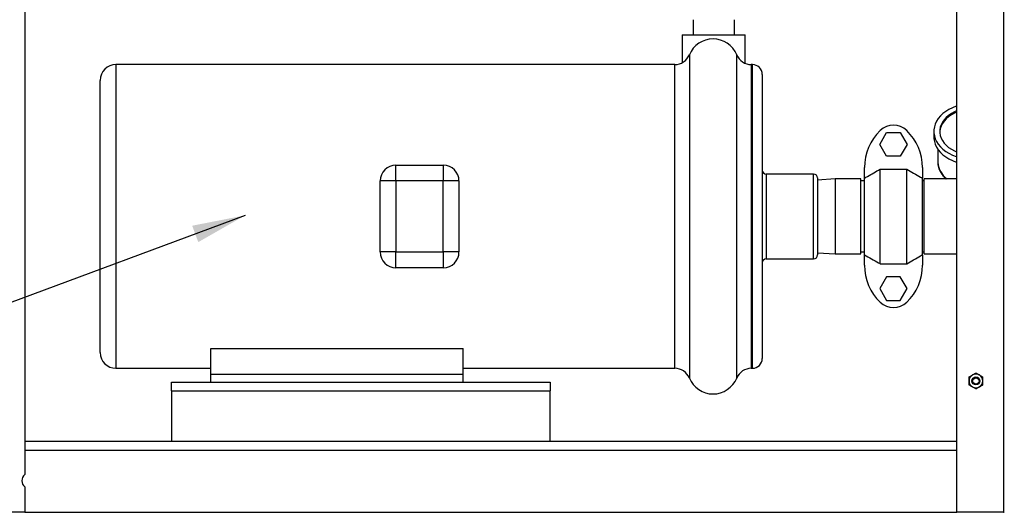
# Model space of a CAD drawing. Units: inches. Extents: x 1 to 203, y 0 to 131.
# Drawn here: x 88 to 119, y 25 to 40 of the extents above; entities that cross this region are included whole.
import ezdxf

# ---------------------------------------------------------------- set-up
doc = ezdxf.new("R2010")
doc.units = ezdxf.units.IN
doc.header["$MEASUREMENT"] = 0
doc.layers.add('SLD-0', color=7, linetype='Continuous')
doc.dimstyles.new('SLDDIMSTYLE0', dxfattribs={"dimtxt": 0.18, "dimasz": 1.6875, "dimexe": 0, "dimexo": 0.0625, "dimgap": 0, "dimtad": 0, "dimtih": 1, "dimtoh": 1, "dimdec": 0, "dimrnd": 1e-09, "dimzin": 0, "dimdsep": 46, "dimlunit": 5, "dimtxsty": 'Standard', "dimsah": 1, "dimcen": 0.09, "dimadec": 0, "dimazin": 0, "dimtfac": 1.6875, "dimtdec": 0, "dimtofl": 0, "dimtmove": 0, "dimatfit": 3, "dimfxl": 0, "dimfrac": 2, "dimtolj": 1, "dimtzin": 0, "dimarcsym": 0})

msp = doc.modelspace()

# ---------------------------------------------------------------- linework, layer by layer
at = {"color": 7, "linetype": 'Continuous', "lineweight": 25, "ltscale": 12}
for p, q in [((87.91086, 63.0861), (87.91086, 25.8806)), ((117.46086, 24.6861), (117.46086, 63.0861)), ((109.09336, 40.2956), (109.09336, 39.8111)), ((110.40836, 39.8111), (110.40836, 40.2956)), ((108.75086, 39.8111), (108.75086, 38.93282)), ((108.75086, 39.8111), (110.75086, 39.8111)), ((110.75086, 38.91153), (110.75086, 39.8111)), ((108.51483, 38.8736), (90.80086, 38.8736)), ((110.97836, 38.8736), (110.94189, 38.8736)), ((111.29086, 38.5611), (111.29086, 29.5611)), ((90.30086, 29.7486), (90.30086, 38.3736)), ((115.0141, 36.34443), (115.23061, 36.71943)), ((115.23061, 36.71943), (115.66362, 36.71943)), ((115.66362, 36.71943), (115.88013, 36.34443)), ((116.72836, 36.75694), (116.72836, 36.58017)), ((115.23061, 35.96943), (115.0141, 36.34443)), ((115.88013, 36.34443), (115.66362, 35.96943)), ((115.66362, 35.96943), (115.23061, 35.96943)), ((116.85336, 36.19489), (116.85336, 35.78467)), ((99.67586, 35.1861), (99.67586, 35.6861)), ((99.67586, 35.6861), (101.17586, 35.6861)), ((101.17586, 35.6861), (101.17586, 35.1861)), ((114.52711, 35.27276), (114.52711, 35.6096)), ((116.36711, 35.6096), (116.36711, 35.27276)), ((112.91586, 35.40485), (111.41586, 35.40485)), ((113.04086, 35.27985), (113.04086, 32.84235)), ((114.52711, 32.84944), (114.52711, 35.27276)), ((115.02711, 32.56339), (115.02711, 35.55881)), ((115.02711, 35.55881), (115.86711, 35.55881)), ((115.86711, 32.56339), (115.86711, 35.55881)), ((116.36711, 32.84944), (116.36711, 35.27276)), ((99.17586, 32.9361), (99.17586, 35.1861)), ((99.67586, 35.1861), (99.17586, 35.1861)), ((99.67586, 35.1861), (99.67586, 32.9361)), ((101.17586, 35.1861), (99.67586, 35.1861)), ((101.67586, 35.1861), (101.17586, 35.1861)), ((101.17586, 32.9361), (101.17586, 35.1861)), ((101.67586, 35.1861), (101.67586, 32.9361)), ((113.59906, 35.2486), (113.04086, 35.21446)), ((114.41586, 35.2486), (113.59906, 35.2486)), ((113.59906, 35.2486), (113.59906, 34.0611)), ((114.41586, 34.0611), (114.41586, 35.2486)), ((114.52711, 35.1861), (114.41586, 35.1861)), ((116.41536, 35.1866), (116.36711, 35.1866)), ((117.46086, 35.2486), (116.41536, 35.2486)), ((116.41536, 32.8736), (116.41536, 35.2486)), ((113.59906, 34.0611), (113.59906, 32.8736)), ((114.41586, 32.8736), (114.41586, 34.0611)), ((99.67586, 32.9361), (99.17586, 32.9361)), ((99.67586, 32.4361), (99.67586, 32.9361)), ((99.67586, 32.9361), (101.17586, 32.9361)), ((101.17586, 32.9361), (101.17586, 32.4361)), ((101.67586, 32.9361), (101.17586, 32.9361)), ((113.04086, 32.90774), (113.59906, 32.8736)), ((113.59906, 32.8736), (114.41586, 32.8736)), ((114.41586, 32.9361), (114.52711, 32.9361)), ((114.52711, 32.5126), (114.52711, 32.84944)), ((116.36711, 32.9356), (116.41536, 32.9356)), ((116.36711, 32.84944), (116.36711, 32.5126)), ((116.41536, 32.8736), (117.46086, 32.8736)), ((111.41586, 32.71735), (112.91586, 32.71735)), ((115.02711, 32.56339), (115.86711, 32.56339)), ((101.17586, 32.4361), (99.67586, 32.4361)), ((115.23061, 32.15277), (115.0141, 31.77777)), ((115.66362, 32.15277), (115.23061, 32.15277)), ((115.88013, 31.77777), (115.66362, 32.15277)), ((115.0141, 31.77777), (115.23061, 31.40277)), ((115.66362, 31.40277), (115.88013, 31.77777)), ((115.23061, 31.40277), (115.66362, 31.40277)), ((93.81086, 29.87547), (101.81086, 29.87547)), ((93.81086, 29.05633), (93.81086, 29.87547)), ((101.81086, 29.05633), (101.81086, 29.87547)), ((90.80086, 29.2486), (93.81086, 29.2486)), ((101.81086, 29.05633), (93.81086, 29.05633)), ((93.81086, 28.8111), (93.81086, 29.05633)), ((101.81086, 29.2486), (108.51483, 29.2486)), ((101.81086, 28.8111), (101.81086, 29.05633)), ((110.94189, 29.2486), (110.97836, 29.2486)), ((92.56086, 28.5321), (92.56086, 28.8111)), ((92.56086, 28.8111), (104.56086, 28.8111)), ((104.56086, 28.8111), (104.56086, 28.5321)), ((92.56086, 28.5321), (92.56086, 26.9361)), ((92.56086, 28.5321), (104.56086, 28.5321)), ((104.56086, 26.9361), (104.56086, 28.5321)), ((87.91086, 26.9361), (117.46086, 26.9361)), ((87.91086, 25.4916), (87.91086, 24.6861)), ((87.91086, 24.6861), (86.43986, 24.6861)), ((87.91086, 24.6861), (117.46086, 24.6861)), ((118.93186, 24.6861), (117.46086, 24.6861)), ((118.93186, 24.6861), (118.96086, 24.6861))]:
    msp.add_line(p, q, dxfattribs=at)
at = {"color": 8, "linetype": 'Continuous', "lineweight": 25, "ltscale": 12}
for p, q in [((118.93186, 63.0861), (118.93186, 24.6861)), ((108.97713, 39.18312), (108.97713, 28.93908)), ((110.4796, 28.93908), (110.4796, 39.18312)), ((90.80086, 38.8736), (90.80086, 29.2486)), ((108.51483, 29.2486), (108.51483, 38.8736)), ((110.94189, 38.8736), (110.94189, 29.2486)), ((110.97836, 29.2486), (110.97836, 38.8736)), ((111.41586, 35.40485), (111.41586, 32.71735)), ((112.91586, 32.71735), (112.91586, 35.40485)), ((87.91086, 26.6571), (117.46086, 26.6571))]:
    msp.add_line(p, q, dxfattribs=at)
at = {"color": 7, "linetype": 'Continuous', "lineweight": 25, "ltscale": 12, "flags": 128}
for points in [[(117.46086, 37.56152), (117.43173, 37.55183), (117.31534, 37.50624), (117.20646, 37.45216), (117.10632, 37.39021), (117.01607, 37.32108), (116.93672, 37.24555), (116.86917, 37.1645), (116.81419, 37.07882), (116.7724, 36.9895), (116.74428, 36.89754), (116.73013, 36.80399), (116.73013, 36.7099), (116.74428, 36.61635), (116.7724, 36.52439), (116.81419, 36.43507), (116.86917, 36.34939), (116.93672, 36.26833), (117.01607, 36.19281), (117.10632, 36.12368), (117.20646, 36.06172), (117.31534, 36.00765), (117.43173, 35.96206), (117.46086, 35.95237)], [(117.46086, 37.36891), (117.37864, 37.33293), (117.28257, 37.28055), (117.19557, 37.22076), (117.11878, 37.15435), (117.05319, 37.08219), (116.99967, 37.00521), (116.9589, 36.92442), (116.93142, 36.84086), (116.9176, 36.75564), (116.91632, 36.73485)], [(117.46086, 37.41311), (117.37864, 37.37712), (117.28257, 37.32474), (117.19557, 37.26495), (117.11878, 37.19855), (117.05319, 37.12638), (116.99967, 37.0494), (116.9589, 36.96861), (116.93142, 36.88506), (116.9176, 36.79983), (116.9176, 36.71405), (116.93142, 36.62883), (116.9589, 36.54528), (116.99967, 36.46448), (117.05319, 36.3875), (117.11878, 36.31534), (117.19557, 36.24893), (117.28257, 36.18915), (117.37864, 36.13677), (117.46086, 36.10078)], [(116.72836, 36.58017), (116.73013, 36.53313), (116.74428, 36.43957), (116.7724, 36.34762), (116.81419, 36.25829), (116.86917, 36.17262), (116.93672, 36.09156), (117.01607, 36.01603), (117.10632, 35.9469), (117.20646, 35.88495), (117.31534, 35.83087), (117.43173, 35.78528), (117.46086, 35.77559)]]:
    msp.add_lwpolyline(points, dxfattribs=at)
at = {"color": 8, "linetype": 'Continuous', "lineweight": 25, "ltscale": 12, "flags": 128}
msp.add_lwpolyline([(116.85336, 35.78467), (116.86044, 35.6956), (116.88157, 35.60766), (116.91649, 35.52194), (116.96477, 35.43952), (117.0258, 35.36144), (117.0988, 35.28869), (117.14717, 35.2486)], dxfattribs=at)
at = {"color": 7, "linetype": 'Continuous', "lineweight": 25, "ltscale": 144}
for radius in [0.125, 0.1005]:
    msp.add_circle((118.06086, 28.8486), radius, dxfattribs=at)
for centre, radius, start, end in [((109.72836, 38.8736), 0.8125, 22.392688, 157.607312), ((108.51483, 39.3736), 0.5, 270, 337.607312), ((110.94189, 39.3736), 0.5, 202.392688, 270), ((90.80086, 38.3736), 0.5, 90, 180), ((110.97836, 38.5611), 0.3125, 0, 90), ((115.44711, 36.34443), 0.60667, 46.186939, 133.813061), ((116.15211, 35.6096), 1.625, 133.813061, 180), ((114.74211, 35.6096), 1.625, 0, 46.186939), ((99.67586, 35.1861), 0.5, 90, 180), ((101.17586, 35.1861), 0.5, 0, 90), ((111.41586, 35.52985), 0.125, 180, 270), ((112.91586, 35.27985), 0.125, 0, 90), ((99.67586, 32.9361), 0.5, 180, 270), ((101.17586, 32.9361), 0.5, 270, 0), ((112.91586, 32.84235), 0.125, 270, 0), ((111.41586, 32.59235), 0.125, 90, 180), ((116.15211, 32.5126), 1.625, 180, 226.186939), ((114.74211, 32.5126), 1.625, 313.813061, 0), ((115.44711, 31.77777), 0.60667, 226.186939, 313.813061), ((90.80086, 29.7486), 0.5, 180, 270), ((110.97836, 29.5611), 0.3125, 270, 0), ((108.51483, 28.7486), 0.5, 22.392688, 90), ((110.94189, 28.7486), 0.5, 90, 157.607312), ((118.06086, 28.8486), 0.21875, 120, 180), ((118.06086, 28.8486), 0.21875, 60, 120), ((118.06086, 28.8486), 0.21875, 0, 60), ((109.72836, 29.2486), 0.8125, 202.392688, 337.607312), ((118.06086, 28.8486), 0.21875, 180, 240), ((118.06086, 28.8486), 0.21875, 300, 0), ((118.06086, 28.8486), 0.21875, 240, 300), ((88.06793, 25.6861), 0.25, 128.923652, 231.076348)]:
    msp.add_arc(centre, radius, start, end, dxfattribs=at)
at = {"color": 7, "linetype": 'Continuous', "lineweight": 25, "ltscale": 12}
for points, knots in [([(116.85342, 35.78961), (116.85436, 35.76037), (116.85624, 35.70175), (116.87473, 35.61485), (116.90443, 35.52998), (116.946, 35.44801), (116.99921, 35.36997), (117.05606, 35.30279), (117.09914, 35.26459), (117.11717, 35.2486)], [0, 0, 0, 0, 0.14661254, 0.29391644, 0.44154098, 0.5900738, 0.73989835, 0.89114457, 1, 1, 1, 1]), ([(114.52711, 35.27276), (114.65936, 35.34949), (114.82544, 35.44586), (114.99297, 35.53969), (115.02711, 35.55881)], [0, 0, 0, 0, 0.79622487, 1, 1, 1, 1]), ([(115.86711, 35.55881), (116.01335, 35.47641), (116.18064, 35.38215), (116.34626, 35.28499), (116.36711, 35.27276)], [0, 0, 0, 0, 0.87411311, 1, 1, 1, 1]), ([(114.52711, 32.84944), (114.67675, 32.76274), (114.8429, 32.66648), (115.01046, 32.57271), (115.02711, 32.56339)], [0, 0, 0, 0, 0.90063899, 1, 1, 1, 1]), ([(115.86711, 32.56339), (116.01335, 32.64579), (116.18064, 32.74005), (116.34626, 32.83721), (116.36711, 32.84944)], [0, 0, 0, 0, 0.87411311, 1, 1, 1, 1]), ([(117.84211, 28.97489), (117.87569, 28.99428), (117.91172, 29.01509), (117.94896, 29.03658), (117.95149, 29.03804)], [0, 0, 0, 0, 0.93206447, 1, 1, 1, 1]), ([(117.95149, 29.03804), (117.98405, 29.05684), (118.02138, 29.07839), (118.05639, 29.09861), (118.06086, 29.10119)], [0, 0, 0, 0, 0.87222847, 1, 1, 1, 1]), ([(118.06086, 29.10119), (118.09444, 29.0818), (118.13047, 29.061), (118.16771, 29.0395), (118.17024, 29.03804)], [0, 0, 0, 0, 0.93206447, 1, 1, 1, 1]), ([(118.17024, 29.03804), (118.2028, 29.01924), (118.24013, 28.99769), (118.27514, 28.97748), (118.27961, 28.97489)], [0, 0, 0, 0, 0.87222847, 1, 1, 1, 1]), ([(117.84211, 28.8486), (117.84211, 28.85677), (117.84211, 28.89988), (117.84211, 28.94132), (117.84211, 28.97489)], [0, 0, 0, 0, 0.18966375, 1, 1, 1, 1]), ([(117.84211, 28.7223), (117.84211, 28.73295), (117.84211, 28.77357), (117.84211, 28.81674), (117.84211, 28.8486)], [0, 0, 0, 0, 0.26209151, 1, 1, 1, 1]), ([(117.95149, 28.65916), (117.91893, 28.67795), (117.8816, 28.69951), (117.84659, 28.71972), (117.84211, 28.7223)], [0, 0, 0, 0, 0.87222847, 1, 1, 1, 1]), ([(118.27961, 28.7223), (118.24603, 28.70292), (118.21, 28.68211), (118.17277, 28.66062), (118.17024, 28.65916)], [0, 0, 0, 0, 0.93206447, 1, 1, 1, 1]), ([(118.27961, 28.8486), (118.27961, 28.85677), (118.27961, 28.89988), (118.27961, 28.94132), (118.27961, 28.97489)], [0, 0, 0, 0, 0.18966375, 1, 1, 1, 1]), ([(118.27961, 28.7223), (118.27961, 28.73295), (118.27961, 28.77357), (118.27961, 28.81674), (118.27961, 28.8486)], [0, 0, 0, 0, 0.26209151, 1, 1, 1, 1]), ([(118.06086, 28.59601), (118.02728, 28.6154), (117.99125, 28.6362), (117.95402, 28.6577), (117.95149, 28.65916)], [0, 0, 0, 0, 0.93206447, 1, 1, 1, 1]), ([(118.17024, 28.65916), (118.13768, 28.64036), (118.10035, 28.61881), (118.06534, 28.59859), (118.06086, 28.59601)], [0, 0, 0, 0, 0.87222847, 1, 1, 1, 1])]:
    msp.add_open_spline(points, degree=3, knots=knots, dxfattribs=at)

# ---------------------------------------------------------------- leaders
at = {"layer": 'SLD-0', "ltscale": 12}
msp.add_leader([(94.89719, 34.0953), (76.41634, 27.22532), (74.91634, 27.22532)], dimstyle='SLDDIMSTYLE0', dxfattribs=at)

doc.saveas('drawing.dxf')
